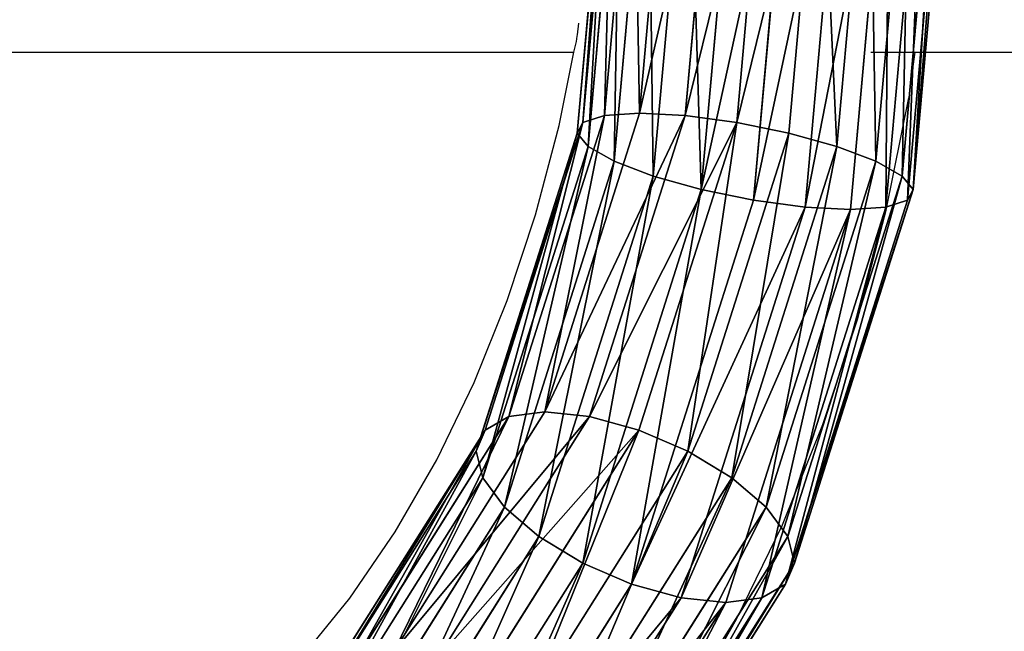
# Model space of a CAD drawing. Units: centimetres. Extents: x -331 to 331, y -331 to 330.
# Drawn here: x -70 to -60, y -9 to -3 of the extents above; entities that cross this region are included whole.
import ezdxf

# ---------------------------------------------------------------- set-up
doc = ezdxf.new("R2010")
doc.units = ezdxf.units.CM
doc.header["$LTSCALE"] = 2.54
doc.layers.get('0').update_dxf_attribs({"true_color": 0xff5454})
doc.layers.add('VP-EQ', color=7, linetype='Continuous', true_color=0x8a3492)

# ---------------------------------------------------------------- blocks, each defined once
blk = doc.blocks.new('Komponent_4')
at = {"color": 0}
for p, q in [((24.8553, 14.0727, 1.7), (24.4038, 10.8104, 1.7)), ((24.8553, 14.0727, 1.7), (24.4038, 10.8104, 1.7)), ((24.9382, 14.0745, 2.2253), (24.4832, 10.787, 2.2253)), ((24.9382, 14.0745, 1.1747), (24.4832, 10.787, 1.1747)), ((24.9382, 14.0745, 1.1747), (24.4832, 10.787, 1.1747)), ((24.9382, 14.0745, 2.2253), (24.4832, 10.787, 2.2253)), ((25.1787, 14.0797, 2.6992), (24.7136, 10.7192, 2.6992)), ((25.1787, 14.0797, 0.7008), (24.7136, 10.7192, 0.7008)), ((25.1787, 14.0797, 0.7008), (24.7136, 10.7192, 0.7008)), ((25.1787, 14.0797, 2.6992), (24.7136, 10.7192, 2.6992)), ((25.0724, 10.6135, 0.3247), (25.5532, 14.0879, 0.3247)), ((25.5532, 14.0879, 3.0753), (25.0724, 10.6135, 3.0753)), ((25.0724, 10.6135, 0.3247), (25.5532, 14.0879, 0.3247)), ((25.5532, 14.0879, 3.0753), (25.0724, 10.6135, 3.0753)), ((26.0252, 14.0982, 0.0832), (25.5245, 10.4804, 0.0832)), ((26.0252, 14.0982, 0.0832), (25.5245, 10.4804, 0.0832)), ((26.0252, 14.0982, 3.3168), (25.5245, 10.4804, 3.3168)), ((26.0252, 14.0982, 3.3168), (25.5245, 10.4804, 3.3168)), ((26.5485, 14.1096), (26.0257, 10.3328)), ((26.5485, 14.1096), (26.0257, 10.3328)), ((26.5485, 14.1096, 3.4), (26.0257, 10.3328, 3.4)), ((26.5485, 14.1096, 3.4), (26.0257, 10.3328, 3.4)), ((27.0717, 14.121, 0.0832), (26.5269, 10.1852, 0.0832)), ((27.0717, 14.121, 0.0832), (26.5269, 10.1852, 0.0832)), ((27.0717, 14.121, 3.3168), (26.5269, 10.1852, 3.3168)), ((27.0717, 14.121, 3.3168), (26.5269, 10.1852, 3.3168)), ((27.5437, 14.1313, 3.0753), (26.9791, 10.0521, 3.0753)), ((27.5437, 14.1313, 0.3247), (26.9791, 10.0521, 0.3247)), ((27.5437, 14.1313, 0.3247), (26.9791, 10.0521, 0.3247)), ((27.5437, 14.1313, 3.0753), (26.9791, 10.0521, 3.0753)), ((27.9183, 14.1395, 2.6992), (27.3379, 9.9464, 2.6992)), ((27.9183, 14.1395, 2.6992), (27.3379, 9.9464, 2.6992)), ((27.9183, 14.1395, 0.7008), (27.3379, 9.9464, 0.7008)), ((27.9183, 14.1395, 0.7008), (27.3379, 9.9464, 0.7008)), ((28.1588, 14.1448, 2.2253), (27.5683, 9.8786, 2.2253)), ((28.1588, 14.1448, 1.1747), (27.5683, 9.8786, 1.1747)), ((28.1588, 14.1448, 1.1747), (27.5683, 9.8786, 1.1747)), ((28.1588, 14.1448, 2.2253), (27.5683, 9.8786, 2.2253)), ((28.2416, 14.1466, 1.7), (27.6477, 9.8552, 1.7)), ((28.2416, 14.1466, 1.7), (27.6477, 9.8552, 1.7)), ((24.4038, 10.8104, 1.7), (22.9457, 7.8446, 1.7)), ((24.4038, 10.8104, 1.7), (22.9457, 7.8446, 1.7)), ((24.4832, 10.787, 1.1747), (23.0138, 7.7983, 1.1747)), ((24.4832, 10.787, 2.2253), (23.0138, 7.7983, 2.2253)), ((24.4832, 10.787, 1.1747), (23.0138, 7.7983, 1.1747)), ((24.4832, 10.787, 2.2253), (23.0138, 7.7983, 2.2253)), ((24.4038, 10.8104, 1.7), (24.4832, 10.787, 1.1747)), ((24.4832, 10.787, 2.2253), (24.4038, 10.8104, 1.7)), ((24.4038, 10.8104, 1.7), (24.4832, 10.787, 1.1747)), ((24.4832, 10.787, 2.2253), (24.4038, 10.8104, 1.7)), ((24.7136, 10.7192, 2.6992), (24.4832, 10.787, 2.2253)), ((24.4832, 10.787, 1.1747), (24.7136, 10.7192, 0.7008)), ((24.4832, 10.787, 1.1747), (24.7136, 10.7192, 0.7008)), ((24.7136, 10.7192, 2.6992), (24.4832, 10.787, 2.2253)), ((24.7136, 10.7192, 0.7008), (23.2116, 7.664, 0.7008)), ((24.7136, 10.7192, 0.7008), (23.2116, 7.664, 0.7008)), ((24.7136, 10.7192, 2.6992), (23.2116, 7.664, 2.6992)), ((24.7136, 10.7192, 2.6992), (23.2116, 7.664, 2.6992)), ((24.7136, 10.7192, 0.7008), (25.0724, 10.6135, 0.3247)), ((25.0724, 10.6135, 3.0753), (24.7136, 10.7192, 2.6992)), ((24.7136, 10.7192, 0.7008), (25.0724, 10.6135, 0.3247)), ((25.0724, 10.6135, 3.0753), (24.7136, 10.7192, 2.6992)), ((23.5195, 7.4548, 0.3247), (25.0724, 10.6135, 0.3247)), ((25.0724, 10.6135, 3.0753), (23.5195, 7.4548, 3.0753)), ((25.0724, 10.6135, 3.0753), (23.5195, 7.4548, 3.0753)), ((23.5195, 7.4548, 0.3247), (25.0724, 10.6135, 0.3247)), ((25.0724, 10.6135, 0.3247), (25.5245, 10.4804, 0.0832)), ((25.5245, 10.4804, 3.3168), (25.0724, 10.6135, 3.0753)), ((25.5245, 10.4804, 3.3168), (25.0724, 10.6135, 3.0753)), ((25.0724, 10.6135, 0.3247), (25.5245, 10.4804, 0.0832)), ((25.5245, 10.4804, 3.3168), (23.9075, 7.1913, 3.3168)), ((25.5245, 10.4804, 3.3168), (23.9075, 7.1913, 3.3168)), ((25.5245, 10.4804, 0.0832), (23.9075, 7.1913, 0.0832)), ((25.5245, 10.4804, 0.0832), (23.9075, 7.1913, 0.0832)), ((25.5245, 10.4804, 0.0832), (26.0257, 10.3328)), ((26.0257, 10.3328, 3.4), (25.5245, 10.4804, 3.3168)), ((26.0257, 10.3328, 3.4), (25.5245, 10.4804, 3.3168)), ((25.5245, 10.4804, 0.0832), (26.0257, 10.3328)), ((26.0257, 10.3328, 3.4), (24.3377, 6.8991, 3.4)), ((26.0257, 10.3328), (24.3377, 6.8991)), ((26.0257, 10.3328), (24.3377, 6.8991)), ((26.0257, 10.3328, 3.4), (24.3377, 6.8991, 3.4)), ((26.0257, 10.3328), (26.5269, 10.1852, 0.0832)), ((26.5269, 10.1852, 3.3168), (26.0257, 10.3328, 3.4)), ((26.0257, 10.3328), (26.5269, 10.1852, 0.0832)), ((26.5269, 10.1852, 3.3168), (26.0257, 10.3328, 3.4)), ((26.5269, 10.1852, 0.0832), (24.7678, 6.607, 0.0832)), ((26.5269, 10.1852, 0.0832), (24.7678, 6.607, 0.0832)), ((26.5269, 10.1852, 3.3168), (24.7678, 6.607, 3.3168)), ((26.5269, 10.1852, 3.3168), (24.7678, 6.607, 3.3168)), ((26.5269, 10.1852, 0.0832), (26.9791, 10.0521, 0.3247)), ((26.9791, 10.0521, 3.0753), (26.5269, 10.1852, 3.3168)), ((26.5269, 10.1852, 0.0832), (26.9791, 10.0521, 0.3247)), ((26.9791, 10.0521, 3.0753), (26.5269, 10.1852, 3.3168)), ((26.9791, 10.0521, 0.3247), (25.1558, 6.3434, 0.3247)), ((26.9791, 10.0521, 3.0753), (25.1558, 6.3434, 3.0753)), ((26.9791, 10.0521, 0.3247), (25.1558, 6.3434, 0.3247)), ((26.9791, 10.0521, 3.0753), (25.1558, 6.3434, 3.0753)), ((27.3379, 9.9464, 2.6992), (26.9791, 10.0521, 3.0753)), ((26.9791, 10.0521, 0.3247), (27.3379, 9.9464, 0.7008)), ((26.9791, 10.0521, 0.3247), (27.3379, 9.9464, 0.7008)), ((27.3379, 9.9464, 2.6992), (26.9791, 10.0521, 3.0753)), ((27.3379, 9.9464, 0.7008), (25.4638, 6.1343, 0.7008)), ((27.3379, 9.9464, 2.6992), (25.4638, 6.1343, 2.6992)), ((27.3379, 9.9464, 2.6992), (25.4638, 6.1343, 2.6992)), ((27.3379, 9.9464, 0.7008), (25.4638, 6.1343, 0.7008)), ((27.5683, 9.8786, 2.2253), (25.6615, 6, 2.2253)), ((27.5683, 9.8786, 2.2253), (25.6615, 6, 2.2253)), ((27.5683, 9.8786, 1.1747), (25.6615, 6, 1.1747)), ((27.5683, 9.8786, 1.1747), (25.6615, 6, 1.1747)), ((27.5683, 9.8786, 2.2253), (27.3379, 9.9464, 2.6992)), ((27.3379, 9.9464, 0.7008), (27.5683, 9.8786, 1.1747)), ((27.5683, 9.8786, 2.2253), (27.3379, 9.9464, 2.6992)), ((27.3379, 9.9464, 0.7008), (27.5683, 9.8786, 1.1747)), ((27.5683, 9.8786, 1.1747), (27.6477, 9.8552, 1.7)), ((27.6477, 9.8552, 1.7), (27.5683, 9.8786, 2.2253)), ((27.6477, 9.8552, 1.7), (27.5683, 9.8786, 2.2253)), ((27.5683, 9.8786, 1.1747), (27.6477, 9.8552, 1.7)), ((27.6477, 9.8552, 1.7), (25.7296, 5.9537, 1.7)), ((27.6477, 9.8552, 1.7), (25.7296, 5.9537, 1.7)), ((22.9457, 7.8446, 1.7), (20.6238, 5.4654, 1.7)), ((22.9457, 7.8446, 1.7), (20.6238, 5.4654, 1.7)), ((22.9457, 7.8446, 1.7), (23.0138, 7.7983, 1.1747)), ((23.0138, 7.7983, 2.2253), (22.9457, 7.8446, 1.7)), ((23.0138, 7.7983, 2.2253), (22.9457, 7.8446, 1.7)), ((22.9457, 7.8446, 1.7), (23.0138, 7.7983, 1.1747)), ((23.0138, 7.7983, 1.1747), (20.674, 5.4008, 1.1747)), ((23.0138, 7.7983, 2.2253), (20.674, 5.4008, 2.2253)), ((23.0138, 7.7983, 2.2253), (20.674, 5.4008, 2.2253)), ((23.0138, 7.7983, 1.1747), (20.674, 5.4008, 1.1747)), ((23.0138, 7.7983, 1.1747), (23.2116, 7.664, 0.7008)), ((23.2116, 7.664, 2.6992), (23.0138, 7.7983, 2.2253)), ((23.0138, 7.7983, 1.1747), (23.2116, 7.664, 0.7008)), ((23.2116, 7.664, 2.6992), (23.0138, 7.7983, 2.2253)), ((23.2116, 7.664, 0.7008), (20.8197, 5.2132, 0.7008)), ((23.2116, 7.664, 0.7008), (20.8197, 5.2132, 0.7008)), ((23.2116, 7.664, 2.6992), (20.8197, 5.2132, 2.6992)), ((23.2116, 7.664, 2.6992), (20.8197, 5.2132, 2.6992)), ((23.2116, 7.664, 0.7008), (23.5195, 7.4548, 0.3247)), ((23.5195, 7.4548, 3.0753), (23.2116, 7.664, 2.6992)), ((23.2116, 7.664, 0.7008), (23.5195, 7.4548, 0.3247)), ((23.5195, 7.4548, 3.0753), (23.2116, 7.664, 2.6992)), ((21.0466, 4.921, 0.3247), (23.5195, 7.4548, 0.3247)), ((23.5195, 7.4548, 3.0753), (21.0466, 4.921, 3.0753)), ((21.0466, 4.921, 0.3247), (23.5195, 7.4548, 0.3247)), ((23.5195, 7.4548, 3.0753), (21.0466, 4.921, 3.0753)), ((23.5195, 7.4548, 0.3247), (23.9075, 7.1913, 0.0832)), ((23.9075, 7.1913, 3.3168), (23.5195, 7.4548, 3.0753)), ((23.9075, 7.1913, 3.3168), (23.5195, 7.4548, 3.0753)), ((23.5195, 7.4548, 0.3247), (23.9075, 7.1913, 0.0832)), ((23.9075, 7.1913, 0.0832), (21.3325, 4.5528, 0.0832)), ((23.9075, 7.1913, 0.0832), (21.3325, 4.5528, 0.0832)), ((23.9075, 7.1913, 3.3168), (21.3325, 4.5528, 3.3168)), ((23.9075, 7.1913, 3.3168), (21.3325, 4.5528, 3.3168)), ((23.9075, 7.1913, 0.0832), (24.3377, 6.8991)), ((24.3377, 6.8991, 3.4), (23.9075, 7.1913, 3.3168)), ((24.3377, 6.8991, 3.4), (23.9075, 7.1913, 3.3168)), ((23.9075, 7.1913, 0.0832), (24.3377, 6.8991)), ((24.3377, 6.8991, 3.4), (21.6495, 4.1447, 3.4)), ((24.3377, 6.8991), (21.6495, 4.1447)), ((24.3377, 6.8991), (21.6495, 4.1447)), ((24.3377, 6.8991, 3.4), (21.6495, 4.1447, 3.4)), ((24.7678, 6.607, 3.3168), (24.3377, 6.8991, 3.4)), ((24.3377, 6.8991), (24.7678, 6.607, 0.0832)), ((24.3377, 6.8991), (24.7678, 6.607, 0.0832)), ((24.7678, 6.607, 3.3168), (24.3377, 6.8991, 3.4)), ((24.7678, 6.607, 3.3168), (21.9665, 3.7366, 3.3168)), ((24.7678, 6.607, 3.3168), (21.9665, 3.7366, 3.3168)), ((24.7678, 6.607, 0.0832), (21.9665, 3.7366, 0.0832)), ((24.7678, 6.607, 0.0832), (21.9665, 3.7366, 0.0832)), ((25.1558, 6.3434, 3.0753), (24.7678, 6.607, 3.3168)), ((24.7678, 6.607, 0.0832), (25.1558, 6.3434, 0.3247)), ((24.7678, 6.607, 0.0832), (25.1558, 6.3434, 0.3247)), ((25.1558, 6.3434, 3.0753), (24.7678, 6.607, 3.3168)), ((25.1558, 6.3434, 3.0753), (22.2524, 3.3684, 3.0753)), ((25.1558, 6.3434, 3.0753), (22.2524, 3.3684, 3.0753)), ((25.1558, 6.3434, 0.3247), (22.2524, 3.3684, 0.3247)), ((25.1558, 6.3434, 0.3247), (22.2524, 3.3684, 0.3247)), ((25.4638, 6.1343, 2.6992), (25.1558, 6.3434, 3.0753)), ((25.1558, 6.3434, 0.3247), (25.4638, 6.1343, 0.7008)), ((25.1558, 6.3434, 0.3247), (25.4638, 6.1343, 0.7008)), ((25.4638, 6.1343, 2.6992), (25.1558, 6.3434, 3.0753)), ((25.4638, 6.1343, 2.6992), (22.4793, 3.0763, 2.6992)), ((25.4638, 6.1343, 2.6992), (22.4793, 3.0763, 2.6992)), ((25.4638, 6.1343, 0.7008), (22.4793, 3.0763, 0.7008)), ((25.4638, 6.1343, 0.7008), (22.4793, 3.0763, 0.7008)), ((25.6615, 6, 2.2253), (25.4638, 6.1343, 2.6992)), ((25.4638, 6.1343, 0.7008), (25.6615, 6, 1.1747)), ((25.6615, 6, 2.2253), (25.4638, 6.1343, 2.6992)), ((25.4638, 6.1343, 0.7008), (25.6615, 6, 1.1747)), ((25.6615, 6, 2.2253), (22.625, 2.8887, 2.2253)), ((25.6615, 6, 1.1747), (22.625, 2.8887, 1.1747)), ((25.6615, 6, 2.2253), (22.625, 2.8887, 2.2253)), ((25.6615, 6, 1.1747), (22.625, 2.8887, 1.1747)), ((25.6615, 6, 1.1747), (25.7296, 5.9537, 1.7)), ((25.7296, 5.9537, 1.7), (25.6615, 6, 2.2253)), ((25.7296, 5.9537, 1.7), (25.6615, 6, 2.2253)), ((25.6615, 6, 1.1747), (25.7296, 5.9537, 1.7)), ((25.7296, 5.9537, 1.7), (22.6752, 2.824, 1.7)), ((25.7296, 5.9537, 1.7), (22.6752, 2.824, 1.7))]:
    blk.add_line(p, q, dxfattribs=at)
mesh = blk.add_polyface(dxfattribs=at)
corners = [(24.9382, 14.0745, 1.1747), (24.4038, 10.8104, 1.7), (24.4832, 10.787, 1.1747), (24.8553, 14.0727, 1.7)]
mesh.append_faces([[corners[k] for k in face] for face in [(0, 1, 2), (1, 0, 3)]], dxfattribs={"vtx0": -1, "color": 0})
mesh = blk.add_polyface(dxfattribs=at)
corners = [(24.4038, 10.8104, 1.7), (24.9382, 14.0745, 2.2253), (24.4832, 10.787, 2.2253), (24.8553, 14.0727, 1.7)]
mesh.append_faces([[corners[k] for k in face] for face in [(0, 1, 2), (1, 0, 3)]], dxfattribs={"vtx0": -1, "color": 0})
mesh = blk.add_polyface(dxfattribs=at)
corners = [(24.4832, 10.787, 2.2253), (25.1787, 14.0797, 2.6992), (24.7136, 10.7192, 2.6992), (24.9382, 14.0745, 2.2253)]
mesh.append_faces([[corners[k] for k in face] for face in [(0, 1, 2), (1, 0, 3)]], dxfattribs={"vtx0": -1, "color": 0})
mesh = blk.add_polyface(dxfattribs=at)
corners = [(25.1787, 14.0797, 0.7008), (24.4832, 10.787, 1.1747), (24.7136, 10.7192, 0.7008), (24.9382, 14.0745, 1.1747)]
mesh.append_faces([[corners[k] for k in face] for face in [(0, 1, 2), (1, 0, 3)]], dxfattribs={"vtx0": -1, "color": 0})
mesh = blk.add_polyface(dxfattribs=at)
corners = [(25.5532, 14.0879, 0.3247), (24.7136, 10.7192, 0.7008), (25.0724, 10.6135, 0.3247), (25.1787, 14.0797, 0.7008)]
mesh.append_faces([[corners[k] for k in face] for face in [(0, 1, 2), (1, 0, 3)]], dxfattribs={"vtx0": -1, "color": 0})
mesh = blk.add_polyface(dxfattribs=at)
corners = [(24.7136, 10.7192, 2.6992), (25.5532, 14.0879, 3.0753), (25.0724, 10.6135, 3.0753), (25.1787, 14.0797, 2.6992)]
mesh.append_faces([[corners[k] for k in face] for face in [(0, 1, 2), (1, 0, 3)]], dxfattribs={"vtx0": -1, "color": 0})
mesh = blk.add_polyface(dxfattribs=at)
corners = [(25.5245, 10.4804, 0.0832), (25.5532, 14.0879, 0.3247), (25.0724, 10.6135, 0.3247), (26.0252, 14.0982, 0.0832)]
mesh.append_faces([[corners[k] for k in face] for face in [(0, 1, 2), (1, 0, 3)]], dxfattribs={"vtx0": -1, "color": 0})
mesh = blk.add_polyface(dxfattribs=at)
corners = [(25.5532, 14.0879, 3.0753), (25.5245, 10.4804, 3.3168), (25.0724, 10.6135, 3.0753), (26.0252, 14.0982, 3.3168)]
mesh.append_faces([[corners[k] for k in face] for face in [(0, 1, 2), (1, 0, 3)]], dxfattribs={"vtx0": -1, "color": 0})
mesh = blk.add_polyface(dxfattribs=at)
corners = [(26.0257, 10.3328), (26.0252, 14.0982, 0.0832), (25.5245, 10.4804, 0.0832), (26.5485, 14.1096)]
mesh.append_faces([[corners[k] for k in face] for face in [(0, 1, 2), (1, 0, 3)]], dxfattribs={"vtx0": -1, "color": 0})
mesh = blk.add_polyface(dxfattribs=at)
corners = [(26.0252, 14.0982, 3.3168), (26.0257, 10.3328, 3.4), (25.5245, 10.4804, 3.3168), (26.5485, 14.1096, 3.4)]
mesh.append_faces([[corners[k] for k in face] for face in [(0, 1, 2), (1, 0, 3)]], dxfattribs={"vtx0": -1, "color": 0})
mesh = blk.add_polyface(dxfattribs=at)
corners = [(26.5269, 10.1852, 0.0832), (26.5485, 14.1096), (26.0257, 10.3328), (27.0717, 14.121, 0.0832)]
mesh.append_faces([[corners[k] for k in face] for face in [(0, 1, 2), (1, 0, 3)]], dxfattribs={"vtx0": -1, "color": 0})
mesh = blk.add_polyface(dxfattribs=at)
corners = [(26.5485, 14.1096, 3.4), (26.5269, 10.1852, 3.3168), (26.0257, 10.3328, 3.4), (27.0717, 14.121, 3.3168)]
mesh.append_faces([[corners[k] for k in face] for face in [(0, 1, 2), (1, 0, 3)]], dxfattribs={"vtx0": -1, "color": 0})
mesh = blk.add_polyface(dxfattribs=at)
corners = [(26.9791, 10.0521, 0.3247), (27.0717, 14.121, 0.0832), (26.5269, 10.1852, 0.0832), (27.5437, 14.1313, 0.3247)]
mesh.append_faces([[corners[k] for k in face] for face in [(0, 1, 2), (1, 0, 3)]], dxfattribs={"vtx0": -1, "color": 0})
mesh = blk.add_polyface(dxfattribs=at)
corners = [(27.0717, 14.121, 3.3168), (26.9791, 10.0521, 3.0753), (26.5269, 10.1852, 3.3168), (27.5437, 14.1313, 3.0753)]
mesh.append_faces([[corners[k] for k in face] for face in [(0, 1, 2), (1, 0, 3)]], dxfattribs={"vtx0": -1, "color": 0})
mesh = blk.add_polyface(dxfattribs=at)
corners = [(26.9791, 10.0521, 3.0753), (27.9183, 14.1395, 2.6992), (27.3379, 9.9464, 2.6992), (27.5437, 14.1313, 3.0753)]
mesh.append_faces([[corners[k] for k in face] for face in [(0, 1, 2), (1, 0, 3)]], dxfattribs={"vtx0": -1, "color": 0})
mesh = blk.add_polyface(dxfattribs=at)
corners = [(27.9183, 14.1395, 0.7008), (26.9791, 10.0521, 0.3247), (27.3379, 9.9464, 0.7008), (27.5437, 14.1313, 0.3247)]
mesh.append_faces([[corners[k] for k in face] for face in [(0, 1, 2), (1, 0, 3)]], dxfattribs={"vtx0": -1, "color": 0})
mesh = blk.add_polyface(dxfattribs=at)
corners = [(27.3379, 9.9464, 2.6992), (28.1588, 14.1448, 2.2253), (27.5683, 9.8786, 2.2253), (27.9183, 14.1395, 2.6992)]
mesh.append_faces([[corners[k] for k in face] for face in [(0, 1, 2), (1, 0, 3)]], dxfattribs={"vtx0": -1, "color": 0})
mesh = blk.add_polyface(dxfattribs=at)
corners = [(28.1588, 14.1448, 1.1747), (27.3379, 9.9464, 0.7008), (27.5683, 9.8786, 1.1747), (27.9183, 14.1395, 0.7008)]
mesh.append_faces([[corners[k] for k in face] for face in [(0, 1, 2), (1, 0, 3)]], dxfattribs={"vtx0": -1, "color": 0})
mesh = blk.add_polyface(dxfattribs=at)
corners = [(28.2416, 14.1466, 1.7), (27.5683, 9.8786, 1.1747), (27.6477, 9.8552, 1.7), (28.1588, 14.1448, 1.1747)]
mesh.append_faces([[corners[k] for k in face] for face in [(0, 1, 2), (1, 0, 3)]], dxfattribs={"vtx0": -1, "color": 0})
mesh = blk.add_polyface(dxfattribs=at)
corners = [(27.5683, 9.8786, 2.2253), (28.2416, 14.1466, 1.7), (27.6477, 9.8552, 1.7), (28.1588, 14.1448, 2.2253)]
mesh.append_faces([[corners[k] for k in face] for face in [(0, 1, 2), (1, 0, 3)]], dxfattribs={"vtx0": -1, "color": 0})
mesh = blk.add_polyface(dxfattribs=at)
corners = [(24.4832, 10.787, 1.1747), (22.9457, 7.8446, 1.7), (23.0138, 7.7983, 1.1747), (24.4038, 10.8104, 1.7)]
mesh.append_faces([[corners[k] for k in face] for face in [(0, 1, 2), (1, 0, 3)]], dxfattribs={"vtx0": -1, "color": 0})
mesh = blk.add_polyface(dxfattribs=at)
corners = [(22.9457, 7.8446, 1.7), (24.4832, 10.787, 2.2253), (23.0138, 7.7983, 2.2253), (24.4038, 10.8104, 1.7)]
mesh.append_faces([[corners[k] for k in face] for face in [(0, 1, 2), (1, 0, 3)]], dxfattribs={"vtx0": -1, "color": 0})
mesh = blk.add_polyface(dxfattribs=at)
corners = [(24.7136, 10.7192, 0.7008), (23.0138, 7.7983, 1.1747), (23.2116, 7.664, 0.7008), (24.4832, 10.787, 1.1747)]
mesh.append_faces([[corners[k] for k in face] for face in [(0, 1, 2), (1, 0, 3)]], dxfattribs={"vtx0": -1, "color": 0})
mesh = blk.add_polyface(dxfattribs=at)
corners = [(23.0138, 7.7983, 2.2253), (24.7136, 10.7192, 2.6992), (23.2116, 7.664, 2.6992), (24.4832, 10.787, 2.2253)]
mesh.append_faces([[corners[k] for k in face] for face in [(0, 1, 2), (1, 0, 3)]], dxfattribs={"vtx0": -1, "color": 0})
mesh = blk.add_polyface(dxfattribs=at)
corners = [(23.5195, 7.4548, 0.3247), (24.7136, 10.7192, 0.7008), (23.2116, 7.664, 0.7008), (25.0724, 10.6135, 0.3247)]
mesh.append_faces([[corners[k] for k in face] for face in [(0, 1, 2), (1, 0, 3)]], dxfattribs={"vtx0": -1, "color": 0})
mesh = blk.add_polyface(dxfattribs=at)
corners = [(24.7136, 10.7192, 2.6992), (23.5195, 7.4548, 3.0753), (23.2116, 7.664, 2.6992), (25.0724, 10.6135, 3.0753)]
mesh.append_faces([[corners[k] for k in face] for face in [(0, 1, 2), (1, 0, 3)]], dxfattribs={"vtx0": -1, "color": 0})
mesh = blk.add_polyface(dxfattribs=at)
corners = [(25.0724, 10.6135, 3.0753), (23.9075, 7.1913, 3.3168), (23.5195, 7.4548, 3.0753), (25.5245, 10.4804, 3.3168)]
mesh.append_faces([[corners[k] for k in face] for face in [(0, 1, 2), (1, 0, 3)]], dxfattribs={"vtx0": -1, "color": 0})
mesh = blk.add_polyface(dxfattribs=at)
corners = [(23.9075, 7.1913, 0.0832), (25.0724, 10.6135, 0.3247), (23.5195, 7.4548, 0.3247), (25.5245, 10.4804, 0.0832)]
mesh.append_faces([[corners[k] for k in face] for face in [(0, 1, 2), (1, 0, 3)]], dxfattribs={"vtx0": -1, "color": 0})
mesh = blk.add_polyface(dxfattribs=at)
corners = [(25.5245, 10.4804, 3.3168), (24.3377, 6.8991, 3.4), (23.9075, 7.1913, 3.3168), (26.0257, 10.3328, 3.4)]
mesh.append_faces([[corners[k] for k in face] for face in [(0, 1, 2), (1, 0, 3)]], dxfattribs={"vtx0": -1, "color": 0})
mesh = blk.add_polyface(dxfattribs=at)
corners = [(24.3377, 6.8991), (25.5245, 10.4804, 0.0832), (23.9075, 7.1913, 0.0832), (26.0257, 10.3328)]
mesh.append_faces([[corners[k] for k in face] for face in [(0, 1, 2), (1, 0, 3)]], dxfattribs={"vtx0": -1, "color": 0})
mesh = blk.add_polyface(dxfattribs=at)
corners = [(24.7678, 6.607, 0.0832), (26.0257, 10.3328), (24.3377, 6.8991), (26.5269, 10.1852, 0.0832)]
mesh.append_faces([[corners[k] for k in face] for face in [(0, 1, 2), (1, 0, 3)]], dxfattribs={"vtx0": -1, "color": 0})
mesh = blk.add_polyface(dxfattribs=at)
corners = [(26.0257, 10.3328, 3.4), (24.7678, 6.607, 3.3168), (24.3377, 6.8991, 3.4), (26.5269, 10.1852, 3.3168)]
mesh.append_faces([[corners[k] for k in face] for face in [(0, 1, 2), (1, 0, 3)]], dxfattribs={"vtx0": -1, "color": 0})
mesh = blk.add_polyface(dxfattribs=at)
corners = [(25.1558, 6.3434, 0.3247), (26.5269, 10.1852, 0.0832), (24.7678, 6.607, 0.0832), (26.9791, 10.0521, 0.3247)]
mesh.append_faces([[corners[k] for k in face] for face in [(0, 1, 2), (1, 0, 3)]], dxfattribs={"vtx0": -1, "color": 0})
mesh = blk.add_polyface(dxfattribs=at)
corners = [(26.5269, 10.1852, 3.3168), (25.1558, 6.3434, 3.0753), (24.7678, 6.607, 3.3168), (26.9791, 10.0521, 3.0753)]
mesh.append_faces([[corners[k] for k in face] for face in [(0, 1, 2), (1, 0, 3)]], dxfattribs={"vtx0": -1, "color": 0})
mesh = blk.add_polyface(dxfattribs=at)
corners = [(25.4638, 6.1343, 0.7008), (26.9791, 10.0521, 0.3247), (25.1558, 6.3434, 0.3247), (27.3379, 9.9464, 0.7008)]
mesh.append_faces([[corners[k] for k in face] for face in [(0, 1, 2), (1, 0, 3)]], dxfattribs={"vtx0": -1, "color": 0})
mesh = blk.add_polyface(dxfattribs=at)
corners = [(26.9791, 10.0521, 3.0753), (25.4638, 6.1343, 2.6992), (25.1558, 6.3434, 3.0753), (27.3379, 9.9464, 2.6992)]
mesh.append_faces([[corners[k] for k in face] for face in [(0, 1, 2), (1, 0, 3)]], dxfattribs={"vtx0": -1, "color": 0})
mesh = blk.add_polyface(dxfattribs=at)
corners = [(25.4638, 6.1343, 2.6992), (27.5683, 9.8786, 2.2253), (25.6615, 6, 2.2253), (27.3379, 9.9464, 2.6992)]
mesh.append_faces([[corners[k] for k in face] for face in [(0, 1, 2), (1, 0, 3)]], dxfattribs={"vtx0": -1, "color": 0})
mesh = blk.add_polyface(dxfattribs=at)
corners = [(27.5683, 9.8786, 1.1747), (25.4638, 6.1343, 0.7008), (25.6615, 6, 1.1747), (27.3379, 9.9464, 0.7008)]
mesh.append_faces([[corners[k] for k in face] for face in [(0, 1, 2), (1, 0, 3)]], dxfattribs={"vtx0": -1, "color": 0})
mesh = blk.add_polyface(dxfattribs=at)
corners = [(25.6615, 6, 2.2253), (27.6477, 9.8552, 1.7), (25.7296, 5.9537, 1.7), (27.5683, 9.8786, 2.2253)]
mesh.append_faces([[corners[k] for k in face] for face in [(0, 1, 2), (1, 0, 3)]], dxfattribs={"vtx0": -1, "color": 0})
mesh = blk.add_polyface(dxfattribs=at)
corners = [(27.6477, 9.8552, 1.7), (25.6615, 6, 1.1747), (25.7296, 5.9537, 1.7), (27.5683, 9.8786, 1.1747)]
mesh.append_faces([[corners[k] for k in face] for face in [(0, 1, 2), (1, 0, 3)]], dxfattribs={"vtx0": -1, "color": 0})
mesh = blk.add_polyface(dxfattribs=at)
corners = [(20.6238, 5.4654, 1.7), (23.0138, 7.7983, 2.2253), (20.674, 5.4008, 2.2253), (22.9457, 7.8446, 1.7)]
mesh.append_faces([[corners[k] for k in face] for face in [(0, 1, 2), (1, 0, 3)]], dxfattribs={"vtx0": -1, "color": 0})
mesh = blk.add_polyface(dxfattribs=at)
corners = [(23.0138, 7.7983, 1.1747), (20.6238, 5.4654, 1.7), (20.674, 5.4008, 1.1747), (22.9457, 7.8446, 1.7)]
mesh.append_faces([[corners[k] for k in face] for face in [(0, 1, 2), (1, 0, 3)]], dxfattribs={"vtx0": -1, "color": 0})
mesh = blk.add_polyface(dxfattribs=at)
corners = [(23.2116, 7.664, 0.7008), (20.674, 5.4008, 1.1747), (20.8197, 5.2132, 0.7008), (23.0138, 7.7983, 1.1747)]
mesh.append_faces([[corners[k] for k in face] for face in [(0, 1, 2), (1, 0, 3)]], dxfattribs={"vtx0": -1, "color": 0})
mesh = blk.add_polyface(dxfattribs=at)
corners = [(20.674, 5.4008, 2.2253), (23.2116, 7.664, 2.6992), (20.8197, 5.2132, 2.6992), (23.0138, 7.7983, 2.2253)]
mesh.append_faces([[corners[k] for k in face] for face in [(0, 1, 2), (1, 0, 3)]], dxfattribs={"vtx0": -1, "color": 0})
mesh = blk.add_polyface(dxfattribs=at)
corners = [(21.0466, 4.921, 0.3247), (23.2116, 7.664, 0.7008), (20.8197, 5.2132, 0.7008), (23.5195, 7.4548, 0.3247)]
mesh.append_faces([[corners[k] for k in face] for face in [(0, 1, 2), (1, 0, 3)]], dxfattribs={"vtx0": -1, "color": 0})
mesh = blk.add_polyface(dxfattribs=at)
corners = [(23.2116, 7.664, 2.6992), (21.0466, 4.921, 3.0753), (20.8197, 5.2132, 2.6992), (23.5195, 7.4548, 3.0753)]
mesh.append_faces([[corners[k] for k in face] for face in [(0, 1, 2), (1, 0, 3)]], dxfattribs={"vtx0": -1, "color": 0})
mesh = blk.add_polyface(dxfattribs=at)
corners = [(21.3325, 4.5528, 0.0832), (23.5195, 7.4548, 0.3247), (21.0466, 4.921, 0.3247), (23.9075, 7.1913, 0.0832)]
mesh.append_faces([[corners[k] for k in face] for face in [(0, 1, 2), (1, 0, 3)]], dxfattribs={"vtx0": -1, "color": 0})
mesh = blk.add_polyface(dxfattribs=at)
corners = [(23.5195, 7.4548, 3.0753), (21.3325, 4.5528, 3.3168), (21.0466, 4.921, 3.0753), (23.9075, 7.1913, 3.3168)]
mesh.append_faces([[corners[k] for k in face] for face in [(0, 1, 2), (1, 0, 3)]], dxfattribs={"vtx0": -1, "color": 0})
mesh = blk.add_polyface(dxfattribs=at)
corners = [(21.6495, 4.1447), (23.9075, 7.1913, 0.0832), (21.3325, 4.5528, 0.0832), (24.3377, 6.8991)]
mesh.append_faces([[corners[k] for k in face] for face in [(0, 1, 2), (1, 0, 3)]], dxfattribs={"vtx0": -1, "color": 0})
mesh = blk.add_polyface(dxfattribs=at)
corners = [(23.9075, 7.1913, 3.3168), (21.6495, 4.1447, 3.4), (21.3325, 4.5528, 3.3168), (24.3377, 6.8991, 3.4)]
mesh.append_faces([[corners[k] for k in face] for face in [(0, 1, 2), (1, 0, 3)]], dxfattribs={"vtx0": -1, "color": 0})
mesh = blk.add_polyface(dxfattribs=at)
corners = [(24.3377, 6.8991, 3.4), (21.9665, 3.7366, 3.3168), (21.6495, 4.1447, 3.4), (24.7678, 6.607, 3.3168)]
mesh.append_faces([[corners[k] for k in face] for face in [(0, 1, 2), (1, 0, 3)]], dxfattribs={"vtx0": -1, "color": 0})
mesh = blk.add_polyface(dxfattribs=at)
corners = [(21.9665, 3.7366, 0.0832), (24.3377, 6.8991), (21.6495, 4.1447), (24.7678, 6.607, 0.0832)]
mesh.append_faces([[corners[k] for k in face] for face in [(0, 1, 2), (1, 0, 3)]], dxfattribs={"vtx0": -1, "color": 0})
mesh = blk.add_polyface(dxfattribs=at)
corners = [(24.7678, 6.607, 3.3168), (22.2524, 3.3684, 3.0753), (21.9665, 3.7366, 3.3168), (25.1558, 6.3434, 3.0753)]
mesh.append_faces([[corners[k] for k in face] for face in [(0, 1, 2), (1, 0, 3)]], dxfattribs={"vtx0": -1, "color": 0})
mesh = blk.add_polyface(dxfattribs=at)
corners = [(22.2524, 3.3684, 0.3247), (24.7678, 6.607, 0.0832), (21.9665, 3.7366, 0.0832), (25.1558, 6.3434, 0.3247)]
mesh.append_faces([[corners[k] for k in face] for face in [(0, 1, 2), (1, 0, 3)]], dxfattribs={"vtx0": -1, "color": 0})
mesh = blk.add_polyface(dxfattribs=at)
corners = [(25.1558, 6.3434, 3.0753), (22.4793, 3.0763, 2.6992), (22.2524, 3.3684, 3.0753), (25.4638, 6.1343, 2.6992)]
mesh.append_faces([[corners[k] for k in face] for face in [(0, 1, 2), (1, 0, 3)]], dxfattribs={"vtx0": -1, "color": 0})
mesh = blk.add_polyface(dxfattribs=at)
corners = [(22.4793, 3.0763, 0.7008), (25.1558, 6.3434, 0.3247), (22.2524, 3.3684, 0.3247), (25.4638, 6.1343, 0.7008)]
mesh.append_faces([[corners[k] for k in face] for face in [(0, 1, 2), (1, 0, 3)]], dxfattribs={"vtx0": -1, "color": 0})
mesh = blk.add_polyface(dxfattribs=at)
corners = [(22.4793, 3.0763, 2.6992), (25.6615, 6, 2.2253), (22.625, 2.8887, 2.2253), (25.4638, 6.1343, 2.6992)]
mesh.append_faces([[corners[k] for k in face] for face in [(0, 1, 2), (1, 0, 3)]], dxfattribs={"vtx0": -1, "color": 0})
mesh = blk.add_polyface(dxfattribs=at)
corners = [(25.6615, 6, 1.1747), (22.4793, 3.0763, 0.7008), (22.625, 2.8887, 1.1747), (25.4638, 6.1343, 0.7008)]
mesh.append_faces([[corners[k] for k in face] for face in [(0, 1, 2), (1, 0, 3)]], dxfattribs={"vtx0": -1, "color": 0})
mesh = blk.add_polyface(dxfattribs=at)
corners = [(25.7296, 5.9537, 1.7), (22.625, 2.8887, 1.1747), (22.6752, 2.824, 1.7), (25.6615, 6, 1.1747)]
mesh.append_faces([[corners[k] for k in face] for face in [(0, 1, 2), (1, 0, 3)]], dxfattribs={"vtx0": -1, "color": 0})
mesh = blk.add_polyface(dxfattribs=at)
corners = [(22.625, 2.8887, 2.2253), (25.7296, 5.9537, 1.7), (22.6752, 2.824, 1.7), (25.6615, 6, 2.2253)]
mesh.append_faces([[corners[k] for k in face] for face in [(0, 1, 2), (1, 0, 3)]], dxfattribs={"vtx0": -1, "color": 0})
blk = doc.blocks.new('Grupuj_6')
at = {"color": 62, "true_color": 0xa4ba12, "extrusion": (-0.763796, 0, 0.645458), "rotation": 90}
blk.add_blockref('Komponent_4', (0, 50.8656, 17.5218), dxfattribs=at)
blk = doc.blocks.new('Grupuj_7')
at = {"color": 0}
blk.add_blockref('Grupuj_6', (32.9571, 0), dxfattribs=at)
blk = doc.blocks.new('Grupuj_2')
at = {"color": 0}
blk.add_blockref('Grupuj_7', (0, 0.8148, 69.5346), dxfattribs=at)
blk = doc.blocks.new('Grupuj_9')
at = {"color": 62, "true_color": 0xa4ba12}
blk.add_blockref('Grupuj_2', (0, -0.8148), dxfattribs=at)
blk = doc.blocks.new('0714')
at = {"layer": 'VP-EQ', "color": 0}
for p, q in [((635.0023, -509.5618), (635.0185, -509.4473)), ((634.993, -509.6277), (634.999, -509.5758)), ((634.999, -509.5758), (635.0023, -509.5618)), ((634.9673, -509.7342), (634.993, -509.6277)), ((622.4886, -509.7342), (634.9673, -509.7342)), ((634.8211, -510.4633), (634.9673, -509.7342)), ((637.9154, -509.7342), (638.3552, -509.7342)), ((638.3024, -510.1101), (638.3552, -509.7342)), ((638.3552, -509.7342), (687.3021, -509.7342)), ((638.3024, -510.1101), (638.2914, -510.1867)), ((638.0674, -511.3036), (638.2914, -510.1867)), ((634.5882, -511.3485), (634.8211, -510.4633)), ((637.7823, -512.3875), (638.0674, -511.3036)), ((634.3071, -512.2003), (634.5882, -511.3485)), ((633.9796, -513.0126), (634.3071, -512.2003)), ((637.438, -513.4305), (637.7823, -512.3875)), ((633.6082, -513.7796), (633.9796, -513.0126)), ((637.037, -514.4251), (637.438, -513.4305)), ((633.1956, -514.4957), (633.6082, -513.7796)), ((636.5823, -515.3643), (637.037, -514.4251)), ((632.7446, -515.1558), (633.1956, -514.4957)), ((632.3453, -515.6483), (632.7446, -515.1558)), ((636.0771, -516.2411), (636.5823, -515.3643))]:
    blk.add_line(p, q, dxfattribs=at)
blk = doc.blocks.new('0714 2d__')
at = {"layer": 'VP-EQ', "color": 0}
blk.add_circle((613.5772, 321.2869), 330.7404, dxfattribs=at)
blk.add_blockref('0714', (-85.8547, 828.0211), dxfattribs=at)

msp = doc.modelspace()

# ---------------------------------------------------------------- block references
at = {"color": 0}
msp.add_blockref('Grupuj_9', (-130.6755, -14.8527), dxfattribs=at)
at = {"layer": 'VP-EQ', "color": 0}
msp.add_blockref('0714 2d__', (-613.5821, -321.7236), dxfattribs=at)

doc.saveas('drawing.dxf')
